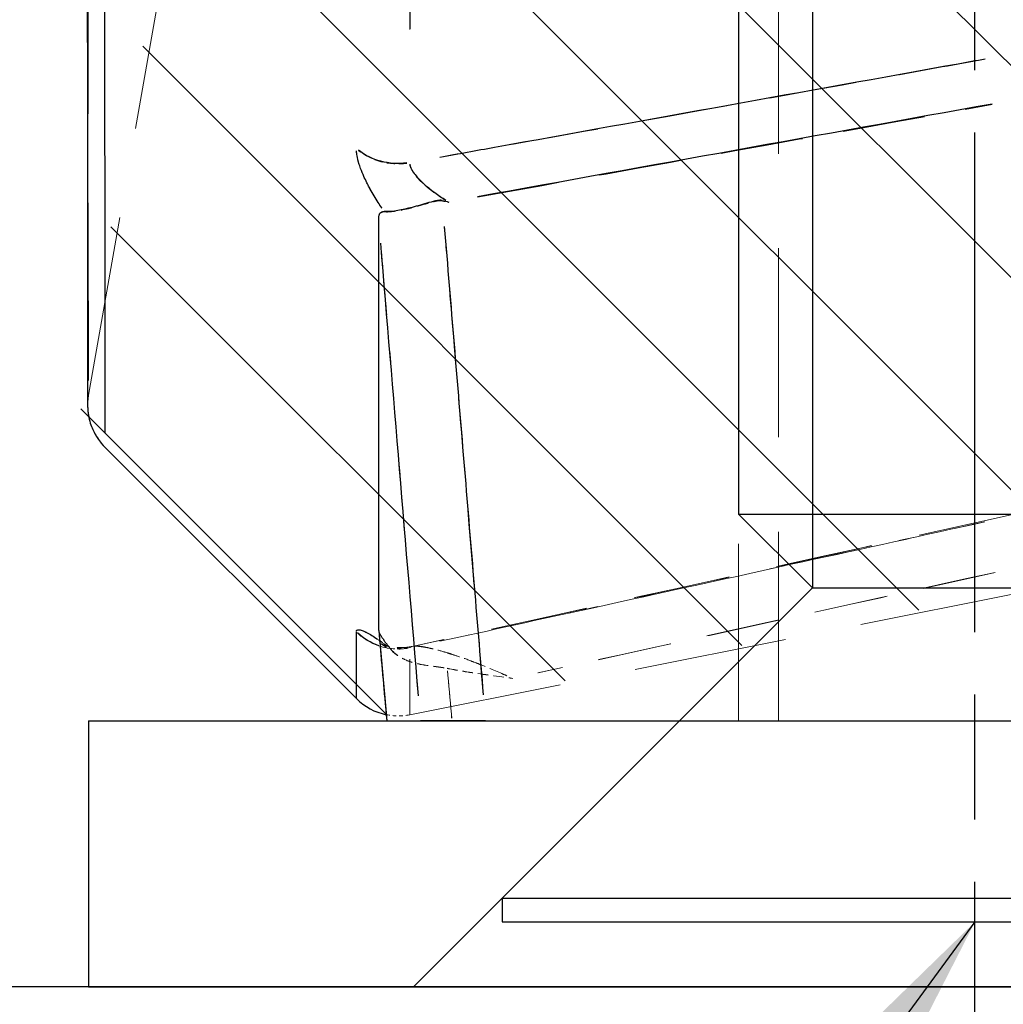
# Model space of a CAD drawing. Extents: x 0 to 8400, y 0 to 5940.
# Drawn here: x 4809 to 4843, y 1627 to 1660 of the extents above; entities that cross this region are included whole.
import ezdxf

# ---------------------------------------------------------------- set-up
doc = ezdxf.new("R2010")
doc.units = 0
doc.header["$LTSCALE"] = 6
doc.linetypes.add('CHAIN', pattern=[0.3543, 0.2362, -0.0295, 0.0591, -0.0295])
doc.linetypes.add('HIDDEN', pattern=[9.525, 6.35, -3.175])
for name, color, linetype in [('P001', 131, 'CONTINUOUS'), ('P004', 41, 'CONTINUOUS'), ('P901', 135, 'CONTINUOUS'), ('P_1CENTER', 2, 'CONTINUOUS'), ('P_3TEXT', 60, 'CONTINUOUS'), ('P_7THICK', 7, 'CONTINUOUS')]:
    doc.layers.add(name, color=color, linetype=linetype)
doc.layers.add('P902（隠線）', color=135, linetype='HIDDEN', lineweight=5)
doc.styles.add('BIGFONT', font='simplex.shx', dxfattribs={"bigfont": 'bigfont.shx'})
doc.dimstyles.new('DIMBIGFONT$7', dxfattribs={"dimscale": 20, "dimtxt": 3, "dimasz": 2, "dimexe": 1.5, "dimexo": 3, "dimgap": 0.75, "dimtad": 1, "dimdec": 1, "dimdsep": 46, "dimtxsty": 'BIGFONT', "dimsah": 1, "dimcen": 0, "dimclrt": 230, "dimadec": 1, "dimazin": 2, "dimtfac": 0.6, "dimtdec": 1, "dimtofl": 0, "dimtmove": 0, "dimatfit": 3, "dimfxl": 1, "dimtvp": 1, "dimtolj": 1, "dimarcsym": 0})

# ---------------------------------------------------------------- blocks, each defined once
blk = doc.blocks.new('CSFCSD')
at = {"layer": 'P004'}
for p, q in [((-2.75, 20), (-2.75, 5.65)), ((-4, 18.75), (-4, 6.9)), ((-4, 6.9), (-2.75, 5.65)), ((-4, 6.9), (4, 6.9)), ((-2.75, 5.65), (-8, 0.4)), ((-2.75, 5.65), (2.75, 5.65)), ((-8, 0.4), (-8, 0)), ((-8, 0.4), (8, 0.4)), ((-8, 0), (8, 0))]:
    blk.add_line(p, q, dxfattribs=at)

msp = doc.modelspace()

# ---------------------------------------------------------------- hatches: boundary and pattern name
at = {"layer": 'P901'}
h = msp.add_hatch(dxfattribs=at)
h.set_pattern_fill('ANSI31', color=256, scale=1.6, style=0)
h.set_pattern_definition([(135, (6950.7803, 1059.614), (3.592102, 3.592102), [])])
edge = h.paths.add_edge_path()
edge.add_arc((4834.36, 1765.633), 2, 169.9951, 170, ccw=False)
edge.add_ellipse((4834.36, 1765.633), major_axis=(-1.414, 1.414), ratio=0.999998, start_angle=0.6425, end_angle=35)
edge.add_arc((4834.36, 1765.633), 2, 158.5297, 158.5529, ccw=False)
edge.add_arc((4834.36, 1765.633), 2, 147.0651, 147.1132, ccw=False)
edge.add_arc((4834.36, 1765.633), 2, 135, 135.6727, ccw=False)
edge.add_line((4832.946, 1767.047), (4841.614, 1775.715))
edge.add_arc((4843.028, 1774.301), 2, 70.877, 135, ccw=False)
edge.add_line((4843.683, 1776.191), (4869.996, 1767.067))
edge.add_arc((4869.34, 1765.178), 2, 0, 70.877, ccw=False)
edge.add_line((4871.34, 1765.178), (4871.34, 1648.241))
edge.add_arc((4869.34, 1648.241), 2, -78.6901, 0, ccw=False)
edge.add_line((4869.733, 1646.279), (4822.39, 1636.811))
edge.add_arc((4821.998, 1638.772), 2, 225, 281.3099, ccw=False)
edge.add_line((4820.584, 1637.358), (4812.077, 1645.865))
edge.add_arc((4813.491, 1647.279), 2, 170, 225, ccw=False)
edge.add_line((4811.521, 1647.626), (4832.39, 1765.98))

# ---------------------------------------------------------------- linework, layer by layer
at = {"layer": 'P001'}
for p, q in [((4812.316, 1645.815), (4820.823, 1637.308)), ((4821.58, 1639.612), (4821.853, 1636.551)), ((4821.834, 1636.763), (4821.853, 1636.551)), ((4811.76, 1636.551), (4933.76, 1636.551)), ((4811.76, 1636.551), (4811.76, 1627.551)), ((4821.853, 1636.551), (4821.853, 1636.551)), ((4821.853, 1636.551), (4821.854, 1636.551)), ((4831.76, 1636.551), (4822.76, 1627.551)), ((4811.76, 1627.551), (4933.76, 1627.551))]:
    msp.add_line(p, q, dxfattribs=at)
msp.add_arc((4822.237, 1638.722), 2, 225, 258.3849, dxfattribs=at)
for points, knots in [([(4811.73, 1802.323), (4811.727, 1787.329), (4811.724, 1771.857), (4811.718, 1742.655), (4811.716, 1728.533), (4811.715, 1703.045), (4811.715, 1691.365), (4811.716, 1671.89), (4811.717, 1663.852), (4811.722, 1652.38), (4811.726, 1648.805), (4811.729, 1647.506), (4811.729, 1647.399), (4811.729, 1647.289), (4811.729, 1647.261), (4811.73, 1647.224), (4811.73, 1647.214), (4811.73, 1647.187), (4811.73, 1647.178), (4811.732, 1647.138), (4811.733, 1647.127), (4811.735, 1647.092), (4811.736, 1647.069), (4811.742, 1647.009), (4811.745, 1646.98), (4811.755, 1646.91), (4811.762, 1646.869), (4811.788, 1646.743), (4811.812, 1646.655), (4811.889, 1646.434), (4811.953, 1646.301), (4812.11, 1646.046), (4812.207, 1645.924), (4812.316, 1645.815)], [0, 0, 0, 0, 2.263617, 2.263617, 4.481723, 4.481723, 6.70203, 6.70203, 8.922419, 8.922419, 11.142525, 11.142525, 11.415691, 11.415691, 11.551131, 11.551131, 11.618402, 11.618402, 11.652535, 11.652535, 11.662609, 11.662609, 11.67226, 11.67226, 11.67823, 11.67823, 11.685069, 11.685069, 11.698647, 11.698647, 11.72052, 11.72052, 11.743599, 11.743599, 11.743599, 11.743599]), ([(4823.726, 1654.167), (4823.675, 1654.179), (4823.624, 1654.173), (4823.573, 1654.165), (4823.522, 1654.158), (4823.472, 1654.146), (4823.423, 1654.133), (4823.325, 1654.108), (4823.228, 1654.079), (4823.132, 1654.051), (4822.94, 1653.995), (4822.759, 1653.943), (4822.586, 1653.901), (4822.241, 1653.817), (4821.951, 1653.778), (4821.767, 1653.792)], [0.0000001, 0.0000001, 0.0000001, 0.0000001, 0.0625, 0.0625, 0.0625, 0.125, 0.125, 0.125, 0.25, 0.25, 0.25, 0.5, 0.5, 0.5, 1, 1, 1, 1]), ([(4821.58, 1653.574), (4821.58, 1653.642), (4821.593, 1653.7), (4821.653, 1653.777), (4821.701, 1653.797), (4821.767, 1653.792)], [0.00000003, 0.00000003, 0.00000003, 0.00000003, 0.02215757, 0.02215757, 0.04444629, 0.04444629, 0.04444629, 0.04444629]), ([(4821.58, 1639.62), (4821.58, 1640.321), (4821.58, 1641.14), (4821.58, 1643.012), (4821.58, 1644.064), (4821.58, 1646.397), (4821.58, 1647.677), (4821.58, 1650.461), (4821.58, 1651.964), (4821.58, 1653.574)], [-2.086469, -2.086469, -2.086469, -2.086469, -1.564996, -1.564996, -1.043344, -1.043344, -0.521802, -0.521802, -0.000007, -0.000007, -0.000007, -0.000007]), ([(4821.58, 1639.612), (4821.58, 1639.613), (4821.58, 1639.613), (4821.58, 1639.616), (4821.58, 1639.618), (4821.58, 1639.62)], [-0.0018138, -0.0018138, -0.0018138, -0.0018138, -0.001564027, -0.001564027, -0.000002415, -0.000002415, -0.000002415, -0.000002415]), ([(4821.854, 1636.551), (4821.966, 1636.551), (4822.116, 1636.551), (4822.492, 1636.551), (4822.721, 1636.551), (4822.996, 1636.551)], [0.000001, 0.000001, 0.000001, 0.000001, 0.930731, 0.930731, 1.862612, 1.862612, 1.862612, 1.862612]), ([(4825.192, 1636.551), (4825.054, 1636.551), (4824.914, 1636.551), (4824.629, 1636.551), (4824.484, 1636.551), (4824.102, 1636.551), (4823.878, 1636.551), (4823.491, 1636.551), (4823.332, 1636.551), (4823.148, 1636.551), (4823.095, 1636.551), (4823.023, 1636.551), (4823.002, 1636.551), (4822.996, 1636.551)], [-0.1627243, -0.1627243, -0.1627243, -0.1627243, -0.1419064, -0.1419064, -0.1196897, -0.1196897, -0.0813924, -0.0813924, -0.0430928, -0.0430928, -0.0208455, -0.0208455, 0, 0, 0, 0]), ([(4825.192, 1636.551), (4828.18, 1636.551), (4831.169, 1636.551), (4837.146, 1636.551), (4840.135, 1636.551), (4843.124, 1636.551)], [0.000001, 0.000001, 0.000001, 0.000001, 0.450696, 0.450696, 0.901391, 0.901391, 0.901391, 0.901391])]:
    msp.add_open_spline(points, degree=3, knots=knots, dxfattribs=at)
msp.add_open_spline([(4823.726, 1654.167), (4823.8, 1654.149), (4823.875, 1654.132), (4823.951, 1654.115)], degree=3, dxfattribs=at)
at = {"layer": 'P901'}
msp.add_line((4821.593, 1639.467), (4821.84, 1636.705), dxfattribs=at)
at = {"layer": 'P901', "extrusion": (0, 0, -1)}
for centre, major_axis, ratio, start_param, end_param in [((4822.237, 1657.169), (2, 0), 0.875199, 1.422471, 2.307052), ((5057.639, -552.595), (323.248, -3486.335), 0.011582, 2.251065, 2.256725), ((4822.237, 1640.958), (-2, 0), 0.984892, 5.045984, 5.474006)]:
    msp.add_ellipse(centre, major_axis=major_axis, ratio=ratio, start_param=start_param, end_param=end_param, dxfattribs=at)
at = {"layer": 'P901'}
for points, knots in [([(4822.629, 1794.669), (4822.629, 1793.166), (4822.629, 1791.664), (4822.629, 1790.162), (4822.629, 1787.251), (4822.629, 1784.342), (4822.629, 1781.434), (4822.629, 1778.446), (4822.629, 1775.459), (4822.629, 1772.474), (4822.629, 1771.791), (4822.629, 1771.108), (4822.629, 1770.425), (4822.629, 1768.592), (4822.629, 1766.76), (4822.629, 1764.928), (4822.629, 1763.096), (4822.629, 1761.264), (4822.629, 1759.447), (4822.629, 1753.398), (4822.63, 1747.471), (4822.63, 1741.663), (4822.63, 1740.492), (4822.629, 1739.326), (4822.629, 1738.165), (4822.629, 1731.244), (4822.629, 1724.494), (4822.629, 1717.922), (4822.629, 1716.279), (4822.629, 1714.644), (4822.629, 1713.032), (4822.629, 1712.886), (4822.629, 1712.739), (4822.629, 1712.593), (4822.629, 1711.132), (4822.629, 1709.688), (4822.629, 1708.262), (4822.629, 1705.124), (4822.629, 1702.071), (4822.629, 1699.1), (4822.629, 1694.806), (4822.629, 1690.685), (4822.629, 1686.737), (4822.629, 1685.221), (4822.629, 1683.73), (4822.629, 1682.266), (4822.629, 1680.947), (4822.629, 1679.648), (4822.629, 1678.371), (4822.629, 1677.093), (4822.629, 1675.835), (4822.629, 1674.605), (4822.629, 1672.143), (4822.629, 1669.793), (4822.629, 1667.555), (4822.629, 1666.823), (4822.629, 1666.104), (4822.629, 1665.397), (4822.629, 1663.504), (4822.629, 1661.696), (4822.629, 1659.973)], [0.05, 0.05, 0.05, 0.05, 0.0755273, 0.0755273, 0.0755273, 0.125, 0.125, 0.125, 0.1758643, 0.1758643, 0.1758643, 0.1875, 0.1875, 0.1875, 0.21875, 0.21875, 0.21875, 0.25, 0.25, 0.25, 0.3540229, 0.3540229, 0.3540229, 0.375, 0.375, 0.375, 0.5, 0.5, 0.5, 0.53125, 0.53125, 0.53125, 0.5340908, 0.5340908, 0.5340908, 0.5625, 0.5625, 0.5625, 0.625, 0.625, 0.625, 0.7153164, 0.7153164, 0.7153164, 0.75, 0.75, 0.75, 0.78125, 0.78125, 0.78125, 0.8125, 0.8125, 0.8125, 0.875, 0.875, 0.875, 0.8954109, 0.8954109, 0.8954109, 0.95, 0.95, 0.95, 0.95]), ([(4812.314, 1790.623), (4812.314, 1789.692), (4812.314, 1788.761), (4812.313, 1787.831), (4812.313, 1787.774), (4812.313, 1787.717), (4812.313, 1787.66), (4812.313, 1785.265), (4812.313, 1782.872), (4812.312, 1780.479), (4812.312, 1778.022), (4812.311, 1775.566), (4812.311, 1773.111), (4812.311, 1773.027), (4812.311, 1772.944), (4812.311, 1772.861), (4812.31, 1771.714), (4812.31, 1770.567), (4812.31, 1769.42), (4812.31, 1768.188), (4812.309, 1766.954), (4812.309, 1765.725), (4812.309, 1765.64), (4812.309, 1765.556), (4812.309, 1765.472), (4812.309, 1764.326), (4812.308, 1763.185), (4812.308, 1762.048), (4812.308, 1760.828), (4812.308, 1759.613), (4812.307, 1758.403), (4812.307, 1758.321), (4812.307, 1758.24), (4812.307, 1758.159), (4812.307, 1755.821), (4812.306, 1753.502), (4812.306, 1751.201), (4812.305, 1748.821), (4812.305, 1746.46), (4812.305, 1744.119), (4812.305, 1744.044), (4812.305, 1743.969), (4812.305, 1743.894), (4812.304, 1741.63), (4812.304, 1739.384), (4812.304, 1737.156), (4812.303, 1734.855), (4812.303, 1732.574), (4812.303, 1730.312), (4812.303, 1730.243), (4812.303, 1730.174), (4812.303, 1730.106), (4812.302, 1727.914), (4812.302, 1725.742), (4812.302, 1723.589), (4812.302, 1723.523), (4812.302, 1723.457), (4812.302, 1723.391), (4812.302, 1722.347), (4812.302, 1721.307), (4812.302, 1720.275), (4812.302, 1719.177), (4812.302, 1718.089), (4812.302, 1717.011), (4812.302, 1716.948), (4812.302, 1716.886), (4812.302, 1716.823), (4812.301, 1714.731), (4812.301, 1712.674), (4812.301, 1710.652), (4812.301, 1708.569), (4812.301, 1706.524), (4812.301, 1704.516), (4812.301, 1704.461), (4812.301, 1704.405), (4812.301, 1704.35), (4812.301, 1702.399), (4812.301, 1700.483), (4812.301, 1698.602), (4812.301, 1696.668), (4812.301, 1694.77), (4812.301, 1692.912), (4812.301, 1692.864), (4812.301, 1692.815), (4812.301, 1692.767), (4812.301, 1691.887), (4812.301, 1691.018), (4812.301, 1690.159), (4812.301, 1689.253), (4812.301, 1688.359), (4812.301, 1687.477), (4812.301, 1685.713), (4812.301, 1683.996), (4812.301, 1682.326), (4812.301, 1682.285), (4812.301, 1682.244), (4812.301, 1682.203), (4812.301, 1681.41), (4812.301, 1680.628), (4812.301, 1679.856), (4812.301, 1679.045), (4812.301, 1678.245), (4812.301, 1677.46), (4812.301, 1677.423), (4812.301, 1677.386), (4812.301, 1677.349), (4812.301, 1675.819), (4812.301, 1674.344), (4812.302, 1672.922), (4812.302, 1672.889), (4812.302, 1672.856), (4812.302, 1672.822), (4812.302, 1671.403), (4812.302, 1670.036), (4812.302, 1668.723), (4812.302, 1667.379), (4812.302, 1666.091), (4812.303, 1664.858), (4812.303, 1664.832), (4812.303, 1664.805), (4812.303, 1664.779), (4812.303, 1663.575), (4812.303, 1662.423), (4812.304, 1661.325), (4812.304, 1660.203), (4812.304, 1659.136), (4812.305, 1658.126), (4812.305, 1658.106), (4812.305, 1658.086), (4812.305, 1658.066), (4812.305, 1657.078), (4812.305, 1656.145), (4812.306, 1655.267), (4812.306, 1655.249), (4812.306, 1655.232), (4812.306, 1655.215), (4812.306, 1654.785), (4812.306, 1654.369), (4812.307, 1653.969), (4812.307, 1653.552), (4812.307, 1653.152), (4812.307, 1652.768), (4812.307, 1652.754), (4812.307, 1652.741), (4812.307, 1652.727), (4812.308, 1651.975), (4812.308, 1651.285), (4812.309, 1650.656), (4812.309, 1650.016), (4812.31, 1649.439), (4812.311, 1648.926), (4812.311, 1648.918), (4812.311, 1648.911), (4812.311, 1648.904), (4812.311, 1648.399), (4812.312, 1647.956), (4812.312, 1647.575), (4812.313, 1647.188), (4812.313, 1646.864), (4812.313, 1646.604), (4812.313, 1646.601), (4812.313, 1646.599), (4812.313, 1646.597), (4812.314, 1646.494), (4812.314, 1646.401), (4812.314, 1646.318)], [0.05, 0.05, 0.05, 0.05, 0.0617798, 0.0617798, 0.0617798, 0.0625, 0.0625, 0.0625, 0.092815, 0.092815, 0.092815, 0.1239459, 0.1239459, 0.1239459, 0.125, 0.125, 0.125, 0.1395512, 0.1395512, 0.1395512, 0.1551773, 0.1551773, 0.1551773, 0.15625, 0.15625, 0.15625, 0.1708117, 0.1708117, 0.1708117, 0.1864507, 0.1864507, 0.1864507, 0.1875, 0.1875, 0.1875, 0.2177237, 0.2177237, 0.2177237, 0.2489982, 0.2489982, 0.2489982, 0.25, 0.25, 0.25, 0.2802733, 0.2802733, 0.2802733, 0.3115457, 0.3115457, 0.3115457, 0.3125, 0.3125, 0.3125, 0.3428191, 0.3428191, 0.3428191, 0.34375, 0.34375, 0.34375, 0.3584584, 0.3584584, 0.3584584, 0.3740933, 0.3740933, 0.3740933, 0.375, 0.375, 0.375, 0.4053683, 0.4053683, 0.4053683, 0.4366408, 0.4366408, 0.4366408, 0.4375, 0.4375, 0.4375, 0.4679198, 0.4679198, 0.4679198, 0.4991882, 0.4991882, 0.4991882, 0.5, 0.5, 0.5, 0.5148174, 0.5148174, 0.5148174, 0.5304552, 0.5304552, 0.5304552, 0.5617358, 0.5617358, 0.5617358, 0.5625, 0.5625, 0.5625, 0.5773714, 0.5773714, 0.5773714, 0.5930092, 0.5930092, 0.5930092, 0.59375, 0.59375, 0.59375, 0.6242834, 0.6242834, 0.6242834, 0.625, 0.625, 0.625, 0.6555569, 0.6555569, 0.6555569, 0.6868309, 0.6868309, 0.6868309, 0.6875, 0.6875, 0.6875, 0.7181036, 0.7181036, 0.7181036, 0.7493784, 0.7493784, 0.7493784, 0.75, 0.75, 0.75, 0.7806526, 0.7806526, 0.7806526, 0.78125, 0.78125, 0.78125, 0.7962898, 0.7962898, 0.7962898, 0.8119333, 0.8119333, 0.8119333, 0.8125, 0.8125, 0.8125, 0.8432327, 0.8432327, 0.8432327, 0.8745547, 0.8745547, 0.8745547, 0.875, 0.875, 0.875, 0.9058957, 0.9058957, 0.9058957, 0.9372541, 0.9372541, 0.9372541, 0.9375, 0.9375, 0.9375, 0.95, 0.95, 0.95, 0.95]), ([(4823.654, 1655.637), (4824.27, 1655.748), (4824.886, 1655.859), (4825.502, 1655.97), (4830.731, 1656.912), (4835.961, 1657.855), (4841.19, 1658.797), (4841.494, 1658.851), (4841.797, 1658.906), (4842.101, 1658.961)], [0.001057785, 0.001057785, 0.001057785, 0.001057785, 0.002, 0.002, 0.002, 0.01, 0.01, 0.01, 0.010464461, 0.010464461, 0.010464461, 0.010464461]), ([(4821.684, 1653.914), (4821.643, 1653.976), (4821.603, 1654.037), (4821.564, 1654.098), (4821.467, 1654.25), (4821.377, 1654.401), (4821.296, 1654.549), (4821.284, 1654.57), (4821.272, 1654.592), (4821.26, 1654.614), (4821.232, 1654.665), (4821.206, 1654.716), (4821.18, 1654.767), (4821.144, 1654.839), (4821.111, 1654.909), (4821.08, 1654.978), (4821.038, 1655.07), (4821.001, 1655.16), (4820.969, 1655.248), (4820.958, 1655.279), (4820.947, 1655.309), (4820.937, 1655.34), (4820.918, 1655.394), (4820.902, 1655.447), (4820.888, 1655.499), (4820.867, 1655.579), (4820.85, 1655.655), (4820.839, 1655.727), (4820.833, 1655.77), (4820.828, 1655.812), (4820.825, 1655.852)], [0.05, 0.05, 0.05, 0.05, 0.125, 0.125, 0.125, 0.3125, 0.3125, 0.3125, 0.3401209, 0.3401209, 0.3401209, 0.40625, 0.40625, 0.40625, 0.5, 0.5, 0.5, 0.625, 0.625, 0.625, 0.6696238, 0.6696238, 0.6696238, 0.75, 0.75, 0.75, 0.875, 0.875, 0.875, 0.95, 0.95, 0.95, 0.95]), ([(4822.633, 1655.394), (4822.646, 1655.313), (4822.686, 1655.223), (4822.827, 1655.011), (4822.935, 1654.894), (4823.186, 1654.659), (4823.329, 1654.543), (4823.599, 1654.345), (4823.724, 1654.26), (4823.853, 1654.177)], [0.05, 0.05, 0.05, 0.05, 0.25, 0.25, 0.5, 0.5, 0.75, 0.75, 0.9499999, 0.9499999, 0.9499999, 0.9499999]), ([(4823.799, 1653.286), (4824.02, 1650.628), (4824.241, 1647.971), (4824.681, 1642.686), (4824.899, 1640.059), (4825.118, 1637.432)], [0.000398092, 0.000398092, 0.000398092, 0.000398092, 0.004416532, 0.004416532, 0.008389118, 0.008389118, 0.008389118, 0.008389118]), ([(4820.825, 1639.589), (4820.828, 1639.603), (4820.835, 1639.615), (4820.844, 1639.623), (4820.858, 1639.635), (4820.879, 1639.641), (4820.906, 1639.64), (4820.908, 1639.64), (4820.911, 1639.64), (4820.914, 1639.64), (4820.925, 1639.639), (4820.938, 1639.637), (4820.951, 1639.634), (4820.973, 1639.63), (4820.997, 1639.622), (4821.024, 1639.613), (4821.059, 1639.6), (4821.098, 1639.582), (4821.141, 1639.561), (4821.151, 1639.556), (4821.161, 1639.551), (4821.171, 1639.546), (4821.275, 1639.492), (4821.4, 1639.415), (4821.54, 1639.32)], [0.0407311, 0.0407311, 0.0407311, 0.0407311, 0.125, 0.125, 0.125, 0.25, 0.25, 0.25, 0.2623381, 0.2623381, 0.2623381, 0.3125, 0.3125, 0.3125, 0.3935217, 0.3935217, 0.3935217, 0.5, 0.5, 0.5, 0.5243609, 0.5243609, 0.5243609, 0.7738908, 0.7738908, 0.7738908, 0.7738908])]:
    msp.add_open_spline(points, degree=3, knots=knots, dxfattribs=at)
for points in [[(4842.345, 1657.43), (4836.536, 1656.383), (4830.727, 1655.336), (4824.919, 1654.289)], [(4820.823, 1637.308), (4820.823, 1637.308), (4820.823, 1638.064), (4820.823, 1639.565)]]:
    msp.add_open_spline(points, degree=3, dxfattribs=at)
at = {"layer": 'P902（隠線）', "ltscale": 0.160361}
msp.add_line((4811.76, 1647.577), (4832.629, 1765.931), dxfattribs=at)
at = {"layer": 'P902（隠線）', "ltscale": 0.167979}
msp.add_line((4835.113, 1700.551), (4835.113, 1636.551), dxfattribs=at)
at = {"layer": 'P902（隠線）', "ltscale": 0.15748}
msp.add_line((4833.76, 1636.551), (4833.76, 1696.551), dxfattribs=at)
at = {"layer": 'P902（隠線）', "ltscale": 0.000610475}
msp.add_line((4811.76, 1647.577), (4811.76, 1647.577), dxfattribs=at)
at = {"layer": 'P902（隠線）', "ltscale": 0.136181}
msp.add_line((4822.629, 1636.761), (4860.787, 1644.393), dxfattribs=at)
at = {"layer": 'P902（隠線）', "ltscale": 0.011757}
msp.add_line((4821.58, 1639.607), (4821.834, 1636.763), dxfattribs=at)
at = {"layer": 'P902（隠線）', "ltscale": 0.011396}
msp.add_line((4821.839, 1636.705), (4821.593, 1639.462), dxfattribs=at)
at = {"layer": 'P902（隠線）', "ltscale": 0.006583}
msp.add_line((4824.05, 1636.64), (4823.906, 1638.243), dxfattribs=at)
at = {"layer": 'P902（隠線）', "ltscale": 0.006565}
msp.add_line((4823.906, 1638.239), (4824.049, 1636.64), dxfattribs=at)
at = {"layer": 'P902（隠線）'}
msp.add_line((4821.854, 1636.551), (4821.854, 1636.551), dxfattribs=at)
at = {"layer": 'P902（隠線）', "ltscale": 0.007835}
msp.add_arc((4813.73, 1647.229), 2, 170, 225, dxfattribs=at)
at = {"layer": 'P902（隠線）', "ltscale": 0.007042}
msp.add_arc((4813.73, 1647.229), 2, 172.7524, 222.2501, dxfattribs=at)
at = {"layer": 'P902（隠線）', "ltscale": 0.003208}
msp.add_arc((4822.237, 1638.722), 2, 258.3849, 281.3099, dxfattribs=at)
at = {"layer": 'P902（隠線）', "ltscale": 0.007212, "extrusion": (0, 0, -1)}
for centre, major_axis, ratio, start_param, end_param in [((4822.237, 1657.155), (2, 0), 0.875289, 1.422495, 2.307057), ((4822.237, 1640.954), (-2, 0), 0.984922, 4.56407, 5.448632)]:
    msp.add_ellipse(centre, major_axis=major_axis, ratio=ratio, start_param=start_param, end_param=end_param, dxfattribs=at)
at = {"layer": 'P902（隠線）', "ltscale": 0.065602, "extrusion": (0, 0, -1)}
msp.add_ellipse((2676.883, 11509.816), major_axis=(679.05, -10081.048), ratio=0.996273, start_param=6.133871, end_param=6.135445, dxfattribs=at)
at = {"layer": 'P902（隠線）', "ltscale": 0.0656, "extrusion": (0, 0, -1)}
msp.add_ellipse((2675.353, 11515.77), major_axis=(678.976, -10087.207), ratio=0.996273, start_param=6.133801, end_param=6.135373, dxfattribs=at)
at = {"layer": 'P902（隠線）', "ltscale": 0.003674, "extrusion": (0, 0, -1)}
msp.add_ellipse((4822.237, 1640.958), major_axis=(-2, 0), ratio=0.984892, start_param=4.5403, end_param=4.996842, dxfattribs=at)
at = {"layer": 'P902（隠線）', "ltscale": 0.123205, "extrusion": (0, 0, -1)}
msp.add_ellipse((4823.204, 17027.397), major_axis=(-0.575, -15390.636), ratio=0.00001, start_param=6.267562, end_param=6.283005, dxfattribs=at)
at = {"layer": 'P902（隠線）', "ltscale": 0.151688}
msp.add_open_spline([(4822.629, 1659.956), (4822.629, 1660.35), (4822.629, 1660.749), (4822.629, 1661.151), (4822.629, 1663.165), (4822.629, 1665.288), (4822.629, 1667.52), (4822.629, 1668.635), (4822.629, 1669.778), (4822.629, 1670.948), (4822.629, 1672.118), (4822.629, 1673.316), (4822.629, 1674.54), (4822.629, 1675.765), (4822.629, 1677.017), (4822.629, 1678.296), (4822.629, 1679.576), (4822.629, 1680.884), (4822.629, 1682.209), (4822.63, 1684.861), (4822.63, 1687.593), (4822.629, 1690.405), (4822.629, 1693.216), (4822.629, 1696.108), (4822.629, 1699.076), (4822.629, 1702.044), (4822.629, 1705.091), (4822.629, 1708.216), (4822.629, 1711.342), (4822.63, 1714.546), (4822.629, 1717.832), (4822.629, 1719.475), (4822.629, 1721.141), (4822.629, 1722.815), (4822.629, 1724.489), (4822.629, 1726.173), (4822.629, 1727.866), (4822.629, 1729.56), (4822.629, 1731.263), (4822.629, 1732.976), (4822.629, 1734.689), (4822.629, 1736.411), (4822.629, 1738.143), (4822.63, 1741.607), (4822.63, 1745.109), (4822.629, 1748.649), (4822.629, 1752.188), (4822.629, 1755.766), (4822.629, 1759.383), (4822.629, 1761.191), (4822.629, 1763.009), (4822.629, 1764.836), (4822.629, 1766.664), (4822.629, 1768.504), (4822.629, 1770.346), (4822.629, 1772.188), (4822.629, 1774.03), (4822.629, 1775.872), (4822.63, 1777.714), (4822.629, 1779.556), (4822.629, 1781.398), (4822.629, 1785.082), (4822.629, 1788.767), (4822.629, 1792.452), (4822.629, 1793.189), (4822.629, 1793.926), (4822.629, 1794.663)], degree=3, knots=[0.05, 0.05, 0.05, 0.05, 0.0624993, 0.0624993, 0.0624993, 0.125, 0.125, 0.125, 0.1562506, 0.1562506, 0.1562506, 0.1875, 0.1875, 0.1875, 0.21875, 0.21875, 0.21875, 0.25, 0.25, 0.25, 0.312509, 0.312509, 0.312509, 0.375, 0.375, 0.375, 0.4374917, 0.4374917, 0.4374917, 0.5, 0.5, 0.5, 0.53125, 0.53125, 0.53125, 0.5625, 0.5625, 0.5625, 0.5937485, 0.5937485, 0.5937485, 0.625, 0.625, 0.625, 0.6875029, 0.6875029, 0.6875029, 0.75, 0.75, 0.75, 0.78125, 0.78125, 0.78125, 0.8125, 0.8125, 0.8125, 0.8437483, 0.8437483, 0.8437483, 0.875, 0.875, 0.875, 0.9375009, 0.9375009, 0.9375009, 0.95, 0.95, 0.95, 0.95], dxfattribs=at)
at = {"layer": 'P902（隠線）', "ltscale": 0.157924}
msp.add_open_spline([(4811.758, 1648.071), (4811.757, 1648.153), (4811.757, 1648.246), (4811.757, 1648.348), (4811.756, 1648.604), (4811.756, 1648.924), (4811.755, 1649.306), (4811.755, 1649.686), (4811.754, 1650.127), (4811.753, 1650.63), (4811.753, 1650.632), (4811.753, 1650.635), (4811.753, 1650.637), (4811.752, 1651.143), (4811.752, 1651.711), (4811.751, 1652.342), (4811.75, 1652.969), (4811.749, 1653.658), (4811.749, 1654.41), (4811.749, 1654.415), (4811.749, 1654.42), (4811.749, 1654.425), (4811.748, 1654.804), (4811.748, 1655.198), (4811.748, 1655.609), (4811.747, 1656.013), (4811.747, 1656.434), (4811.747, 1656.869), (4811.747, 1656.876), (4811.747, 1656.882), (4811.747, 1656.889), (4811.746, 1657.765), (4811.745, 1658.697), (4811.745, 1659.684), (4811.745, 1659.693), (4811.745, 1659.702), (4811.745, 1659.711), (4811.744, 1660.708), (4811.744, 1661.761), (4811.744, 1662.868), (4811.743, 1663.963), (4811.743, 1665.112), (4811.742, 1666.315), (4811.742, 1666.329), (4811.742, 1666.342), (4811.742, 1666.356), (4811.742, 1667.574), (4811.742, 1668.846), (4811.741, 1670.173), (4811.741, 1671.481), (4811.741, 1672.843), (4811.741, 1674.259), (4811.741, 1674.279), (4811.741, 1674.299), (4811.741, 1674.319), (4811.741, 1675.735), (4811.741, 1677.205), (4811.74, 1678.73), (4811.74, 1678.753), (4811.74, 1678.777), (4811.74, 1678.801), (4811.74, 1679.576), (4811.74, 1680.366), (4811.74, 1681.167), (4811.74, 1681.942), (4811.74, 1682.728), (4811.74, 1683.525), (4811.74, 1683.552), (4811.74, 1683.579), (4811.74, 1683.606), (4811.74, 1685.256), (4811.74, 1686.952), (4811.74, 1688.694), (4811.74, 1689.565), (4811.74, 1690.448), (4811.74, 1691.343), (4811.74, 1692.204), (4811.74, 1693.075), (4811.74, 1693.957), (4811.74, 1693.992), (4811.74, 1694.027), (4811.74, 1694.062), (4811.74, 1695.898), (4811.74, 1697.772), (4811.74, 1699.682), (4811.74, 1701.552), (4811.74, 1703.456), (4811.74, 1705.395), (4811.74, 1705.438), (4811.74, 1705.481), (4811.74, 1705.524), (4811.74, 1707.507), (4811.74, 1709.528), (4811.74, 1711.585), (4811.741, 1713.592), (4811.741, 1715.634), (4811.741, 1717.712), (4811.741, 1717.763), (4811.741, 1717.814), (4811.741, 1717.866), (4811.741, 1718.931), (4811.741, 1720.006), (4811.741, 1721.09), (4811.741, 1722.119), (4811.741, 1723.156), (4811.741, 1724.197), (4811.741, 1724.252), (4811.741, 1724.308), (4811.741, 1724.364), (4811.742, 1726.499), (4811.742, 1728.653), (4811.742, 1730.827), (4811.742, 1730.886), (4811.742, 1730.946), (4811.742, 1731.005), (4811.743, 1733.239), (4811.743, 1735.492), (4811.744, 1737.765), (4811.744, 1739.972), (4811.744, 1742.197), (4811.745, 1744.441), (4811.745, 1744.508), (4811.745, 1744.576), (4811.745, 1744.643), (4811.746, 1746.955), (4811.746, 1749.287), (4811.747, 1751.639), (4811.747, 1753.916), (4811.748, 1756.211), (4811.749, 1758.525), (4811.749, 1758.601), (4811.749, 1758.676), (4811.749, 1758.752), (4811.749, 1759.947), (4811.749, 1761.147), (4811.75, 1762.353), (4811.75, 1763.479), (4811.75, 1764.61), (4811.751, 1765.745), (4811.751, 1765.825), (4811.751, 1765.904), (4811.751, 1765.984), (4811.751, 1767.198), (4811.752, 1768.416), (4811.752, 1769.633), (4811.752, 1770.769), (4811.753, 1771.904), (4811.753, 1773.041), (4811.753, 1773.12), (4811.753, 1773.199), (4811.753, 1773.278), (4811.754, 1775.703), (4811.755, 1778.129), (4811.755, 1780.555), (4811.756, 1782.919), (4811.756, 1785.284), (4811.757, 1787.651), (4811.757, 1787.705), (4811.757, 1787.76), (4811.757, 1787.815), (4811.757, 1788.735), (4811.757, 1789.655), (4811.758, 1790.575)], degree=3, knots=[0.05, 0.05, 0.05, 0.05, 0.0625, 0.0625, 0.0625, 0.0938474, 0.0938474, 0.0938474, 0.125, 0.125, 0.125, 0.1251321, 0.1251321, 0.1251321, 0.1564184, 0.1564184, 0.1564184, 0.1875, 0.1875, 0.1875, 0.1877035, 0.1877035, 0.1877035, 0.2033478, 0.2033478, 0.2033478, 0.21875, 0.21875, 0.21875, 0.2189906, 0.2189906, 0.2189906, 0.25, 0.25, 0.25, 0.2502784, 0.2502784, 0.2502784, 0.281568, 0.281568, 0.281568, 0.3125, 0.3125, 0.3125, 0.3128569, 0.3128569, 0.3128569, 0.3441476, 0.3441476, 0.3441476, 0.375, 0.375, 0.375, 0.3754369, 0.3754369, 0.3754369, 0.40625, 0.40625, 0.40625, 0.4067267, 0.4067267, 0.4067267, 0.4223726, 0.4223726, 0.4223726, 0.4375, 0.4375, 0.4375, 0.4380164, 0.4380164, 0.4380164, 0.4693136, 0.4693136, 0.4693136, 0.4849593, 0.4849593, 0.4849593, 0.5, 0.5, 0.5, 0.5005958, 0.5005958, 0.5005958, 0.5318792, 0.5318792, 0.5318792, 0.5625, 0.5625, 0.5625, 0.5631753, 0.5631753, 0.5631753, 0.5944642, 0.5944642, 0.5944642, 0.625, 0.625, 0.625, 0.6257547, 0.6257547, 0.6257547, 0.6413971, 0.6413971, 0.6413971, 0.65625, 0.65625, 0.65625, 0.657044, 0.657044, 0.657044, 0.6875, 0.6875, 0.6875, 0.6883335, 0.6883335, 0.6883335, 0.7196221, 0.7196221, 0.7196221, 0.75, 0.75, 0.75, 0.7509121, 0.7509121, 0.7509121, 0.782201, 0.782201, 0.782201, 0.8125, 0.8125, 0.8125, 0.8134883, 0.8134883, 0.8134883, 0.8291342, 0.8291342, 0.8291342, 0.84375, 0.84375, 0.84375, 0.8447748, 0.8447748, 0.8447748, 0.8604065, 0.8604065, 0.8604065, 0.875, 0.875, 0.875, 0.8760168, 0.8760168, 0.8760168, 0.9071573, 0.9071573, 0.9071573, 0.9375, 0.9375, 0.9375, 0.9382023, 0.9382023, 0.9382023, 0.95, 0.95, 0.95, 0.95], dxfattribs=at)
at = {"layer": 'P902（隠線）', "ltscale": 0.077662}
msp.add_open_spline([(4842.101, 1658.946), (4841.135, 1658.772), (4840.169, 1658.599), (4839.204, 1658.425), (4834.02, 1657.491), (4828.837, 1656.557), (4823.654, 1655.623)], degree=3, knots=[0.000522593, 0.000522593, 0.000522593, 0.000522593, 0.002, 0.002, 0.002, 0.009929258, 0.009929258, 0.009929258, 0.009929258], dxfattribs=at)
at = {"layer": 'P902（隠線）', "ltscale": 0.073358}
msp.add_open_spline([(4824.919, 1654.275), (4830.728, 1655.322), (4836.536, 1656.369), (4842.345, 1657.416)], degree=3, dxfattribs=at)
at = {"layer": 'P902（隠線）', "ltscale": 0.011623}
msp.add_open_spline([(4820.825, 1655.839), (4820.828, 1655.798), (4820.833, 1655.757), (4820.839, 1655.713), (4820.85, 1655.641), (4820.867, 1655.565), (4820.888, 1655.485), (4820.902, 1655.434), (4820.918, 1655.381), (4820.937, 1655.327), (4820.947, 1655.296), (4820.958, 1655.265), (4820.969, 1655.234), (4821.001, 1655.147), (4821.038, 1655.057), (4821.079, 1654.965), (4821.132, 1654.847), (4821.192, 1654.726), (4821.26, 1654.601), (4821.328, 1654.473), (4821.405, 1654.341), (4821.486, 1654.208), (4821.549, 1654.107), (4821.615, 1654.005), (4821.683, 1653.902)], degree=3, knots=[0.05, 0.05, 0.05, 0.05, 0.125, 0.125, 0.125, 0.25, 0.25, 0.25, 0.3303712, 0.3303712, 0.3303712, 0.375, 0.375, 0.375, 0.5, 0.5, 0.5, 0.660381, 0.660381, 0.660381, 0.824443, 0.824443, 0.824443, 0.9499999, 0.9499999, 0.9499999, 0.9499999], dxfattribs=at)
at = {"layer": 'P902（隠線）', "ltscale": 0.008563}
msp.add_open_spline([(4823.854, 1654.163), (4823.708, 1654.256), (4823.567, 1654.353), (4823.435, 1654.452), (4823.355, 1654.512), (4823.279, 1654.572), (4823.206, 1654.634), (4823.156, 1654.676), (4823.108, 1654.719), (4823.061, 1654.762), (4823.043, 1654.779), (4823.025, 1654.796), (4823.007, 1654.814), (4822.948, 1654.872), (4822.894, 1654.929), (4822.845, 1654.987), (4822.81, 1655.029), (4822.778, 1655.072), (4822.75, 1655.114), (4822.741, 1655.127), (4822.733, 1655.14), (4822.725, 1655.153), (4822.676, 1655.233), (4822.644, 1655.31), (4822.633, 1655.38)], degree=3, knots=[0.05, 0.05, 0.05, 0.05, 0.2742836, 0.2742836, 0.2742836, 0.4083296, 0.4083296, 0.4083296, 0.5, 0.5, 0.5, 0.5369807, 0.5369807, 0.5369807, 0.66028, 0.66028, 0.66028, 0.75, 0.75, 0.75, 0.7773259, 0.7773259, 0.7773259, 0.95, 0.95, 0.95, 0.95], dxfattribs=at)
at = {"layer": 'P902（隠線）', "ltscale": 0.01}
msp.add_open_spline([(4821.767, 1653.779), (4821.951, 1653.765), (4822.239, 1653.804), (4822.584, 1653.887), (4822.757, 1653.929), (4822.941, 1653.981), (4823.131, 1654.037), (4823.226, 1654.065), (4823.324, 1654.094), (4823.423, 1654.119), (4823.472, 1654.132), (4823.522, 1654.144), (4823.573, 1654.152), (4823.623, 1654.16), (4823.676, 1654.165), (4823.726, 1654.153)], degree=3, knots=[0.0000101, 0.0000101, 0.0000101, 0.0000101, 0.5, 0.5, 0.5, 0.75, 0.75, 0.75, 0.875, 0.875, 0.875, 0.9375, 0.9375, 0.9375, 1, 1, 1, 1], dxfattribs=at)
at = {"layer": 'P902（隠線）', "ltscale": 0.000863756}
msp.add_open_spline([(4823.726, 1654.153), (4823.801, 1654.135), (4823.876, 1654.118), (4823.951, 1654.101)], degree=3, dxfattribs=at)
at = {"layer": 'P902（隠線）', "ltscale": 0.003553}
msp.add_open_spline([(4821.767, 1653.779), (4821.701, 1653.783), (4821.653, 1653.764), (4821.593, 1653.686), (4821.58, 1653.629), (4821.58, 1653.561)], degree=3, knots=[-0.0444434, -0.0444434, -0.0444434, -0.0444434, -0.02215472, -0.02215472, -0.00000002, -0.00000002, -0.00000002, -0.00000002], dxfattribs=at)
at = {"layer": 'P902（隠線）', "ltscale": 0.065908}
msp.add_open_spline([(4825.117, 1637.431), (4824.884, 1640.234), (4824.65, 1643.037), (4824.417, 1645.84), (4824.211, 1648.317), (4824.005, 1650.795), (4823.799, 1653.273)], degree=3, knots=[0.000443598, 0.000443598, 0.000443598, 0.000443598, 0.004681789, 0.004681789, 0.004681789, 0.008428365, 0.008428365, 0.008428365, 0.008428365], dxfattribs=at)
at = {"layer": 'P902（隠線）', "ltscale": 0.063688}
msp.add_open_spline([(4821.65, 1652.71), (4821.737, 1651.671), (4821.823, 1650.632), (4821.91, 1649.593), (4822.248, 1645.529), (4822.586, 1641.466), (4822.924, 1637.402)], degree=3, knots=[0.000428706, 0.000428706, 0.000428706, 0.000428706, 0.002, 0.002, 0.002, 0.00814499, 0.00814499, 0.00814499, 0.00814499], dxfattribs=at)
at = {"layer": 'P902（隠線）', "ltscale": 0.08641}
msp.add_open_spline([(4843.083, 1643.549), (4836.295, 1642.05), (4829.506, 1640.559), (4822.715, 1639.075)], degree=3, dxfattribs=at)
at = {"layer": 'P902（隠線）', "ltscale": 0.086411}
msp.add_open_spline([(4843.083, 1643.544), (4836.295, 1642.046), (4829.506, 1640.555), (4822.715, 1639.071)], degree=3, dxfattribs=at)
at = {"layer": 'P902（隠線）', "ltscale": 0.078219}
for points, knots in [([(4842.098, 1643.295), (4840.044, 1642.843), (4837.99, 1642.391), (4835.936, 1641.94), (4833.541, 1641.414), (4831.145, 1640.889), (4828.749, 1640.364), (4827.051, 1639.993), (4825.353, 1639.621), (4823.654, 1639.25)], [0.000526336, 0.000526336, 0.000526336, 0.000526336, 0.003691826, 0.003691826, 0.003691826, 0.007383673, 0.007383673, 0.007383673, 0.010000379, 0.010000379, 0.010000379, 0.010000379]), ([(4823.654, 1639.246), (4825.355, 1639.617), (4827.055, 1639.989), (4828.756, 1640.361), (4831.151, 1640.885), (4833.545, 1641.41), (4835.939, 1641.936), (4837.992, 1642.387), (4840.045, 1642.838), (4842.098, 1643.29)], [0.001065479, 0.001065479, 0.001065479, 0.001065479, 0.003685678, 0.003685678, 0.003685678, 0.007375752, 0.007375752, 0.007375752, 0.010539473, 0.010539473, 0.010539473, 0.010539473])]:
    msp.add_open_spline(points, degree=3, knots=knots, dxfattribs=at)
at = {"layer": 'P902（隠線）', "ltscale": 0.013314}
msp.add_open_spline([(4821.86, 1639.088), (4821.754, 1639.167), (4821.654, 1639.238), (4821.56, 1639.302), (4821.412, 1639.403), (4821.28, 1639.484), (4821.171, 1639.541), (4821.16, 1639.547), (4821.15, 1639.552), (4821.141, 1639.557), (4821.098, 1639.578), (4821.059, 1639.595), (4821.024, 1639.608), (4821.018, 1639.61), (4821.012, 1639.612), (4821.006, 1639.614), (4820.986, 1639.621), (4820.968, 1639.626), (4820.951, 1639.63), (4820.938, 1639.633), (4820.925, 1639.634), (4820.914, 1639.635), (4820.911, 1639.636), (4820.908, 1639.636), (4820.906, 1639.636), (4820.879, 1639.636), (4820.858, 1639.631), (4820.844, 1639.619), (4820.836, 1639.611), (4820.83, 1639.601), (4820.826, 1639.589)], degree=3, knots=[0.0500024, 0.0500024, 0.0500024, 0.0500024, 0.2145317, 0.2145317, 0.2145317, 0.475663, 0.475663, 0.475663, 0.5, 0.5, 0.5, 0.6064058, 0.6064058, 0.6064058, 0.625, 0.625, 0.625, 0.6875, 0.6875, 0.6875, 0.7376739, 0.7376739, 0.7376739, 0.75, 0.75, 0.75, 0.875, 0.875, 0.875, 0.9500001, 0.9500001, 0.9500001, 0.9500001], dxfattribs=at)
at = {"layer": 'P902（隠線）'}
for points in [[(4821.58, 1639.615), (4821.58, 1639.617), (4821.58, 1639.618), (4821.58, 1639.62)], [(4822.715, 1639.075), (4822.715, 1639.075), (4822.715, 1639.075), (4822.715, 1639.075)], [(4822.715, 1639.071), (4822.715, 1639.071), (4822.715, 1639.071), (4822.715, 1639.071)]]:
    msp.add_open_spline(points, degree=3, dxfattribs=at)
at = {"layer": 'P902（隠線）', "ltscale": 0.005341}
msp.add_open_spline([(4821.58, 1639.615), (4821.58, 1639.613), (4821.58, 1639.611), (4821.58, 1639.606), (4821.581, 1639.603), (4821.582, 1639.593), (4821.584, 1639.585), (4821.6, 1639.53), (4821.636, 1639.463), (4821.755, 1639.278), (4821.849, 1639.151), (4821.958, 1639.014)], degree=3, knots=[0.00000192, 0.00000192, 0.00000192, 0.00000192, 0.00156264, 0.00156264, 0.00349048, 0.00349048, 0.0078838, 0.0078838, 0.03294418, 0.03294418, 0.06579242, 0.06579242, 0.06579242, 0.06579242], dxfattribs=at)
at = {"layer": 'P902（隠線）', "ltscale": 0.005192}
msp.add_open_spline([(4821.958, 1639.019), (4821.85, 1639.155), (4821.756, 1639.282), (4821.636, 1639.468), (4821.6, 1639.535), (4821.584, 1639.59), (4821.582, 1639.598), (4821.581, 1639.607), (4821.58, 1639.61), (4821.58, 1639.612)], degree=3, knots=[-0.06580744, -0.06580744, -0.06580744, -0.06580744, -0.03304705, -0.03304705, -0.0078931, -0.0078931, -0.00349417, -0.00349417, -0.0018138, -0.0018138, -0.0018138, -0.0018138], dxfattribs=at)
at = {"layer": 'P902（隠線）', "ltscale": 0.002397}
msp.add_open_spline([(4821.627, 1639.261), (4821.725, 1639.192), (4821.829, 1639.116), (4821.939, 1639.033)], degree=3, dxfattribs=at)
at = {"layer": 'P902（隠線）', "ltscale": 0.013565}
msp.add_open_spline([(4822.715, 1639.071), (4822.521, 1639.029), (4822.32, 1639.019), (4822.072, 1639.042), (4822.004, 1639.053), (4821.9, 1639.075), (4821.86, 1639.086), (4821.767, 1639.113), (4821.722, 1639.131), (4821.669, 1639.153), (4821.656, 1639.16), (4821.654, 1639.161), (4821.654, 1639.161), (4821.654, 1639.161), (4821.661, 1639.157), (4821.693, 1639.139), (4821.73, 1639.116), (4821.842, 1639.043), (4821.928, 1638.983), (4822.074, 1638.876), (4822.127, 1638.836), (4822.182, 1638.794)], degree=3, knots=[0, 0, 0, 0, 0.031193, 0.031193, 0.0438365, 0.0438365, 0.0529648, 0.0529648, 0.0683426, 0.0683426, 0.0826077, 0.0826077, 0.0837678, 0.0837678, 0.0953019, 0.0953019, 0.1170483, 0.1170483, 0.1486212, 0.1486212, 0.1648325, 0.1648325, 0.1648325, 0.1648325], dxfattribs=at)
at = {"layer": 'P902（隠線）', "ltscale": 0.013561}
msp.add_open_spline([(4822.715, 1639.075), (4822.521, 1639.033), (4822.32, 1639.023), (4822.073, 1639.046), (4822.005, 1639.057), (4821.901, 1639.08), (4821.861, 1639.09), (4821.768, 1639.118), (4821.723, 1639.135), (4821.669, 1639.158), (4821.657, 1639.164), (4821.655, 1639.165), (4821.655, 1639.165), (4821.655, 1639.165), (4821.663, 1639.161), (4821.697, 1639.141), (4821.736, 1639.117), (4821.852, 1639.041), (4821.94, 1638.979), (4822.085, 1638.872), (4822.133, 1638.837), (4822.182, 1638.799)], degree=3, knots=[0, 0, 0, 0, 0.0311909, 0.0311909, 0.0438308, 0.0438308, 0.0529585, 0.0529585, 0.0683412, 0.0683412, 0.0826113, 0.0826113, 0.0837492, 0.0837492, 0.0960953, 0.0960953, 0.1180345, 0.1180345, 0.1501712, 0.1501712, 0.16478, 0.16478, 0.16478, 0.16478], dxfattribs=at)
at = {"layer": 'P902（隠線）', "ltscale": 0.009562}
for points, knots in [([(4821.958, 1639.019), (4822.049, 1638.904), (4822.158, 1638.807), (4822.43, 1638.636), (4822.592, 1638.57), (4823.001, 1638.458), (4823.236, 1638.427), (4823.613, 1638.379), (4823.757, 1638.361), (4823.898, 1638.332)], [-0.1099419, -0.1099419, -0.1099419, -0.1099419, -0.0847631, -0.0847631, -0.0568734, -0.0568734, -0.0217689, -0.0217689, -0.000001, -0.000001, -0.000001, -0.000001]), ([(4821.958, 1639.014), (4822.049, 1638.899), (4822.158, 1638.802), (4822.43, 1638.632), (4822.592, 1638.565), (4823.001, 1638.453), (4823.236, 1638.423), (4823.613, 1638.374), (4823.757, 1638.356), (4823.898, 1638.328)], [0.0000014, 0.0000014, 0.0000014, 0.0000014, 0.0277699, 0.0277699, 0.0585279, 0.0585279, 0.0972453, 0.0972453, 0.1212517, 0.1212517, 0.1212517, 0.1212517])]:
    msp.add_open_spline(points, degree=3, knots=knots, dxfattribs=at)
at = {"layer": 'P902（隠線）', "ltscale": 0.001252}
msp.add_open_spline([(4822.709, 1639.074), (4822.672, 1639.065), (4822.646, 1639.051), (4822.632, 1639.03)], degree=3, dxfattribs=at)
at = {"layer": 'P902（隠線）', "ltscale": 0.001251}
msp.add_open_spline([(4822.632, 1639.026), (4822.646, 1639.047), (4822.672, 1639.061), (4822.708, 1639.069)], degree=3, dxfattribs=at)
at = {"layer": 'P902（隠線）', "ltscale": 0.016362}
msp.add_open_spline([(4822.803, 1639.08), (4822.805, 1639.08), (4822.807, 1639.081), (4822.809, 1639.081), (4822.833, 1639.081), (4822.86, 1639.081), (4822.887, 1639.079), (4822.935, 1639.076), (4822.986, 1639.071), (4823.041, 1639.063), (4823.074, 1639.058), (4823.108, 1639.053), (4823.144, 1639.046), (4823.233, 1639.03), (4823.329, 1639.009), (4823.429, 1638.985), (4823.577, 1638.949), (4823.734, 1638.905), (4823.897, 1638.855), (4823.941, 1638.841), (4823.986, 1638.827), (4824.032, 1638.812), (4824.159, 1638.772), (4824.289, 1638.728), (4824.421, 1638.681), (4824.604, 1638.616), (4824.791, 1638.547), (4824.981, 1638.472), (4825.004, 1638.463), (4825.026, 1638.455), (4825.048, 1638.446), (4825.334, 1638.333), (4825.623, 1638.21), (4825.916, 1638.079)], degree=3, knots=[0.1224105, 0.1224105, 0.1224105, 0.1224105, 0.125, 0.125, 0.125, 0.1581955, 0.1581955, 0.1581955, 0.2155709, 0.2155709, 0.2155709, 0.25, 0.25, 0.25, 0.3369736, 0.3369736, 0.3369736, 0.4650777, 0.4650777, 0.4650777, 0.5, 0.5, 0.5, 0.5980943, 0.5980943, 0.5980943, 0.7340477, 0.7340477, 0.7340477, 0.75, 0.75, 0.75, 0.9538111, 0.9538111, 0.9538111, 0.9538111], dxfattribs=at)
at = {"layer": 'P902（隠線）', "ltscale": 0.01636}
msp.add_open_spline([(4825.916, 1638.083), (4825.624, 1638.215), (4825.333, 1638.338), (4825.047, 1638.451), (4825.025, 1638.46), (4825.004, 1638.468), (4824.982, 1638.477), (4824.791, 1638.551), (4824.605, 1638.621), (4824.422, 1638.686), (4824.289, 1638.732), (4824.159, 1638.776), (4824.032, 1638.817), (4823.987, 1638.832), (4823.942, 1638.846), (4823.897, 1638.859), (4823.734, 1638.909), (4823.577, 1638.953), (4823.43, 1638.989), (4823.329, 1639.014), (4823.234, 1639.035), (4823.145, 1639.051), (4823.109, 1639.057), (4823.075, 1639.063), (4823.041, 1639.067), (4822.986, 1639.075), (4822.935, 1639.081), (4822.887, 1639.084), (4822.86, 1639.085), (4822.834, 1639.086), (4822.81, 1639.085), (4822.808, 1639.085), (4822.806, 1639.085), (4822.804, 1639.085)], degree=3, knots=[0.0462039, 0.0462039, 0.0462039, 0.0462039, 0.25, 0.25, 0.25, 0.2656104, 0.2656104, 0.2656104, 0.4016995, 0.4016995, 0.4016995, 0.5, 0.5, 0.5, 0.5349216, 0.5349216, 0.5349216, 0.6631888, 0.6631888, 0.6631888, 0.75, 0.75, 0.75, 0.7847169, 0.7847169, 0.7847169, 0.8421361, 0.8421361, 0.8421361, 0.875, 0.875, 0.875, 0.8778746, 0.8778746, 0.8778746, 0.8778746], dxfattribs=at)
at = {"layer": 'P902（隠線）', "ltscale": 0.009237}
msp.add_open_spline([(4823.898, 1638.332), (4824.148, 1638.282), (4824.4, 1638.239), (4824.652, 1638.2), (4825.14, 1638.124), (4825.627, 1638.061), (4826.115, 1637.992)], degree=3, knots=[0, 0, 0, 0, 0.3405267, 0.3405267, 0.3405267, 1, 1, 1, 1], dxfattribs=at)
at = {"layer": 'P902（隠線）', "ltscale": 0.009235}
msp.add_open_spline([(4823.898, 1638.328), (4824.148, 1638.278), (4824.4, 1638.235), (4824.651, 1638.195), (4825.139, 1638.119), (4825.627, 1638.057), (4826.115, 1637.988)], degree=3, knots=[0, 0, 0, 0, 0.340453, 0.340453, 0.340453, 1, 1, 1, 1], dxfattribs=at)
at = {"layer": 'P_1CENTER', "linetype": 'CHAIN', "ltscale": 11.929045}
msp.add_line((4841.76, 1614.198), (4841.76, 1721.551), dxfattribs=at)
at = {"layer": 'P_7THICK'}
msp.add_line((5247.262, 1627.551), (4428.393, 1627.551), dxfattribs=at)

# ---------------------------------------------------------------- block references
at = {"layer": 'P004', "xscale": 2, "yscale": 2, "zscale": 2}
msp.add_blockref('CSFCSD', (4841.76, 1629.751), dxfattribs=at)

# ---------------------------------------------------------------- leaders
at = {"layer": 'P_3TEXT', "annotation_type": 0, "has_hookline": 1, "hookline_direction": 1, "text_width": 311.429}
msp.add_leader([(4841.76, 1629.751), (4721.872, 1467.193), (4719.872, 1467.193)], dimstyle='DIMBIGFONT$7', dxfattribs=at)

doc.saveas('drawing.dxf')
